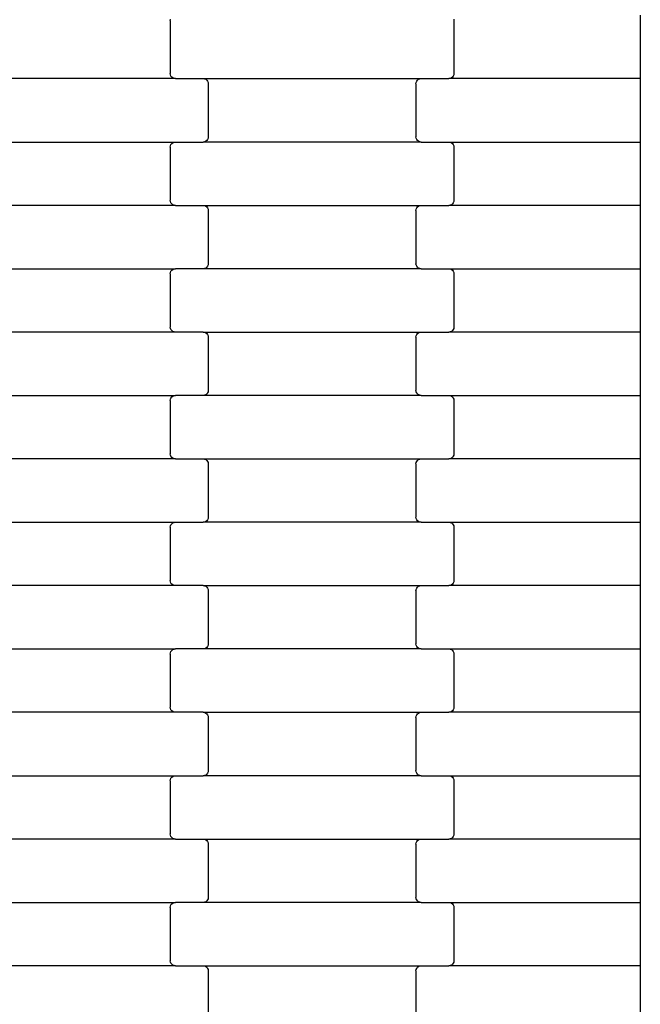
# Model space of a CAD drawing. Units: millimetres. Extents: x 12093 to 23238, y -13422 to -2164.
# Drawn here: x 19439 to 19684, y -8177 to -7789 of the extents above; entities that cross this region are included whole.
import ezdxf

# ---------------------------------------------------------------- set-up
doc = ezdxf.new("R2010")
doc.units = ezdxf.units.MM

msp = doc.modelspace()

# ---------------------------------------------------------------- linework, layer by layer
for p, q in [((19498.44, -7788.77), (19498.51, -7788.25)), ((19610.37, -7788.25), (19610.44, -7788.77)), ((19684, -7786.77), (19684, -7811.77)), ((19498.44, -7788.77), (19498.44, -7809.77)), ((19610.44, -7788.77), (19610.44, -7809.77)), ((19498.51, -7810.29), (19498.44, -7809.77)), ((19498.71, -7810.77), (19498.51, -7810.29)), ((19499.03, -7811.19), (19498.71, -7810.77)), ((19499.44, -7811.5), (19499.03, -7811.19)), ((19499.93, -7811.7), (19499.44, -7811.5)), ((19609.43, -7811.5), (19608.95, -7811.7)), ((19609.85, -7811.19), (19609.43, -7811.5)), ((19610.17, -7810.77), (19609.85, -7811.19)), ((19610.37, -7810.29), (19610.17, -7810.77)), ((19610.44, -7809.77), (19610.37, -7810.29)), ((19500.45, -7811.77), (19414.42, -7811.77)), ((19500.45, -7811.77), (19499.93, -7811.7)), ((19500.45, -7811.77), (19511.42, -7811.77)), ((19511.42, -7811.77), (19511.95, -7811.84)), ((19511.42, -7811.77), (19597.45, -7811.77)), ((19511.95, -7811.84), (19512.43, -7812.04)), ((19512.43, -7812.04), (19512.85, -7812.36)), ((19512.85, -7812.36), (19513.17, -7812.77)), ((19513.17, -7812.77), (19513.37, -7813.25)), ((19513.37, -7813.25), (19513.44, -7813.77)), ((19513.44, -7813.77), (19513.44, -7834.77)), ((19595.44, -7813.77), (19595.51, -7813.25)), ((19595.44, -7813.77), (19595.44, -7834.77)), ((19595.51, -7813.25), (19595.71, -7812.77)), ((19595.71, -7812.77), (19596.03, -7812.36)), ((19596.03, -7812.36), (19596.44, -7812.04)), ((19596.44, -7812.04), (19596.93, -7811.84)), ((19596.93, -7811.84), (19597.45, -7811.77)), ((19597.45, -7811.77), (19608.42, -7811.77)), ((19608.95, -7811.7), (19608.42, -7811.77)), ((19684, -7811.77), (19608.42, -7811.77)), ((19684, -7811.77), (19684, -7836.77)), ((19513.44, -7834.77), (19513.37, -7835.29)), ((19595.51, -7835.29), (19595.44, -7834.77)), ((19414.42, -7836.77), (19500.45, -7836.77)), ((19498.44, -7838.77), (19498.51, -7838.25)), ((19498.44, -7838.77), (19498.44, -7859.77)), ((19498.51, -7838.25), (19498.71, -7837.77)), ((19498.71, -7837.77), (19499.03, -7837.36)), ((19499.03, -7837.36), (19499.44, -7837.04)), ((19499.44, -7837.04), (19499.93, -7836.84)), ((19499.93, -7836.84), (19500.45, -7836.77)), ((19500.45, -7836.77), (19511.42, -7836.77)), ((19511.95, -7836.7), (19511.42, -7836.77)), ((19597.45, -7836.77), (19511.42, -7836.77)), ((19512.43, -7836.5), (19511.95, -7836.7)), ((19512.85, -7836.19), (19512.43, -7836.5)), ((19513.17, -7835.77), (19512.85, -7836.19)), ((19513.37, -7835.29), (19513.17, -7835.77)), ((19595.71, -7835.77), (19595.51, -7835.29)), ((19596.03, -7836.19), (19595.71, -7835.77)), ((19596.44, -7836.5), (19596.03, -7836.19)), ((19596.93, -7836.7), (19596.44, -7836.5)), ((19597.45, -7836.77), (19596.93, -7836.7)), ((19597.45, -7836.77), (19608.42, -7836.77)), ((19608.42, -7836.77), (19608.95, -7836.84)), ((19608.42, -7836.77), (19684, -7836.77)), ((19608.95, -7836.84), (19609.43, -7837.04)), ((19609.43, -7837.04), (19609.85, -7837.36)), ((19609.85, -7837.36), (19610.17, -7837.77)), ((19610.17, -7837.77), (19610.37, -7838.25)), ((19610.37, -7838.25), (19610.44, -7838.77)), ((19610.44, -7838.77), (19610.44, -7859.77)), ((19684, -7836.77), (19684, -7861.77)), ((19500.45, -7861.77), (19414.42, -7861.77)), ((19498.51, -7860.29), (19498.44, -7859.77)), ((19498.71, -7860.77), (19498.51, -7860.29)), ((19499.03, -7861.19), (19498.71, -7860.77)), ((19499.44, -7861.5), (19499.03, -7861.19)), ((19499.93, -7861.7), (19499.44, -7861.5)), ((19500.45, -7861.77), (19499.93, -7861.7)), ((19500.45, -7861.77), (19511.42, -7861.77)), ((19511.42, -7861.77), (19511.95, -7861.84)), ((19511.42, -7861.77), (19597.45, -7861.77)), ((19511.95, -7861.84), (19512.43, -7862.04)), ((19512.43, -7862.04), (19512.85, -7862.36)), ((19596.03, -7862.36), (19596.44, -7862.04)), ((19596.44, -7862.04), (19596.93, -7861.84)), ((19596.93, -7861.84), (19597.45, -7861.77)), ((19597.45, -7861.77), (19608.42, -7861.77)), ((19608.95, -7861.7), (19608.42, -7861.77)), ((19684, -7861.77), (19608.42, -7861.77)), ((19609.43, -7861.5), (19608.95, -7861.7)), ((19609.85, -7861.19), (19609.43, -7861.5)), ((19610.17, -7860.77), (19609.85, -7861.19)), ((19610.37, -7860.29), (19610.17, -7860.77)), ((19610.44, -7859.77), (19610.37, -7860.29)), ((19684, -7861.77), (19684, -7886.77)), ((19512.85, -7862.36), (19513.17, -7862.77)), ((19513.17, -7862.77), (19513.37, -7863.25)), ((19513.37, -7863.25), (19513.44, -7863.77)), ((19513.44, -7863.77), (19513.44, -7884.77)), ((19595.44, -7863.77), (19595.51, -7863.25)), ((19595.44, -7863.77), (19595.44, -7884.77)), ((19595.51, -7863.25), (19595.71, -7862.77)), ((19595.71, -7862.77), (19596.03, -7862.36)), ((19513.37, -7885.29), (19513.17, -7885.77)), ((19513.44, -7884.77), (19513.37, -7885.29)), ((19595.51, -7885.29), (19595.44, -7884.77)), ((19595.71, -7885.77), (19595.51, -7885.29)), ((19414.42, -7886.77), (19500.45, -7886.77)), ((19498.44, -7888.77), (19498.51, -7888.25)), ((19498.44, -7888.77), (19498.44, -7909.77)), ((19498.51, -7888.25), (19498.71, -7887.77)), ((19498.71, -7887.77), (19499.03, -7887.36)), ((19499.03, -7887.36), (19499.44, -7887.04)), ((19499.44, -7887.04), (19499.93, -7886.84)), ((19499.93, -7886.84), (19500.45, -7886.77)), ((19511.42, -7886.77), (19500.45, -7886.77)), ((19511.95, -7886.7), (19511.42, -7886.77)), ((19597.45, -7886.77), (19511.42, -7886.77)), ((19512.43, -7886.5), (19511.95, -7886.7)), ((19512.85, -7886.19), (19512.43, -7886.5)), ((19513.17, -7885.77), (19512.85, -7886.19)), ((19596.03, -7886.19), (19595.71, -7885.77)), ((19596.44, -7886.5), (19596.03, -7886.19)), ((19596.93, -7886.7), (19596.44, -7886.5)), ((19597.45, -7886.77), (19596.93, -7886.7)), ((19597.45, -7886.77), (19608.42, -7886.77)), ((19608.42, -7886.77), (19608.95, -7886.84)), ((19608.42, -7886.77), (19684, -7886.77)), ((19608.95, -7886.84), (19609.43, -7887.04)), ((19609.43, -7887.04), (19609.85, -7887.36)), ((19609.85, -7887.36), (19610.17, -7887.77)), ((19610.17, -7887.77), (19610.37, -7888.25)), ((19610.37, -7888.25), (19610.44, -7888.77)), ((19610.44, -7888.77), (19610.44, -7909.77)), ((19684, -7886.77), (19684, -7911.77)), ((19500.45, -7911.77), (19414.42, -7911.77)), ((19498.51, -7910.29), (19498.44, -7909.77)), ((19498.71, -7910.77), (19498.51, -7910.29)), ((19499.03, -7911.19), (19498.71, -7910.77)), ((19499.44, -7911.5), (19499.03, -7911.19)), ((19499.93, -7911.7), (19499.44, -7911.5)), ((19500.45, -7911.77), (19499.93, -7911.7)), ((19511.42, -7911.77), (19500.45, -7911.77)), ((19511.42, -7911.77), (19597.45, -7911.77)), ((19511.42, -7911.77), (19511.95, -7911.84)), ((19511.95, -7911.84), (19512.43, -7912.04)), ((19512.43, -7912.04), (19512.85, -7912.36)), ((19512.85, -7912.36), (19513.17, -7912.77)), ((19595.71, -7912.77), (19596.03, -7912.36)), ((19596.03, -7912.36), (19596.44, -7912.04)), ((19596.44, -7912.04), (19596.93, -7911.84)), ((19596.93, -7911.84), (19597.45, -7911.77)), ((19597.45, -7911.77), (19608.42, -7911.77)), ((19608.95, -7911.7), (19608.42, -7911.77)), ((19684, -7911.77), (19608.42, -7911.77)), ((19609.43, -7911.5), (19608.95, -7911.7)), ((19609.85, -7911.19), (19609.43, -7911.5)), ((19610.17, -7910.77), (19609.85, -7911.19)), ((19610.37, -7910.29), (19610.17, -7910.77)), ((19610.44, -7909.77), (19610.37, -7910.29)), ((19684, -7911.77), (19684, -7936.77)), ((19513.17, -7912.77), (19513.37, -7913.25)), ((19513.37, -7913.25), (19513.44, -7913.77)), ((19513.44, -7913.77), (19513.44, -7934.77)), ((19595.44, -7913.77), (19595.51, -7913.25)), ((19595.44, -7913.77), (19595.44, -7934.77)), ((19595.51, -7913.25), (19595.71, -7912.77)), ((19513.17, -7935.77), (19512.85, -7936.19)), ((19513.37, -7935.29), (19513.17, -7935.77)), ((19513.44, -7934.77), (19513.37, -7935.29)), ((19595.51, -7935.29), (19595.44, -7934.77)), ((19595.71, -7935.77), (19595.51, -7935.29)), ((19596.03, -7936.19), (19595.71, -7935.77)), ((19414.42, -7936.77), (19500.45, -7936.77)), ((19498.44, -7938.77), (19498.51, -7938.25)), ((19498.44, -7938.77), (19498.44, -7959.77)), ((19498.51, -7938.25), (19498.71, -7937.77)), ((19498.71, -7937.77), (19499.03, -7937.36)), ((19499.03, -7937.36), (19499.44, -7937.04)), ((19499.44, -7937.04), (19499.93, -7936.84)), ((19499.93, -7936.84), (19500.45, -7936.77)), ((19511.42, -7936.77), (19500.45, -7936.77)), ((19511.95, -7936.7), (19511.42, -7936.77)), ((19597.45, -7936.77), (19511.42, -7936.77)), ((19512.43, -7936.5), (19511.95, -7936.7)), ((19512.85, -7936.19), (19512.43, -7936.5)), ((19596.44, -7936.5), (19596.03, -7936.19)), ((19596.93, -7936.7), (19596.44, -7936.5)), ((19597.45, -7936.77), (19596.93, -7936.7)), ((19597.45, -7936.77), (19608.42, -7936.77)), ((19608.42, -7936.77), (19608.95, -7936.84)), ((19608.42, -7936.77), (19684, -7936.77)), ((19608.95, -7936.84), (19609.43, -7937.04)), ((19609.43, -7937.04), (19609.85, -7937.36)), ((19609.85, -7937.36), (19610.17, -7937.77)), ((19610.17, -7937.77), (19610.37, -7938.25)), ((19610.37, -7938.25), (19610.44, -7938.77)), ((19610.44, -7938.77), (19610.44, -7959.77)), ((19684, -7936.77), (19684, -7961.77)), ((19500.45, -7961.77), (19414.42, -7961.77)), ((19498.51, -7960.29), (19498.44, -7959.77)), ((19498.71, -7960.77), (19498.51, -7960.29)), ((19499.03, -7961.19), (19498.71, -7960.77)), ((19499.44, -7961.5), (19499.03, -7961.19)), ((19499.93, -7961.7), (19499.44, -7961.5)), ((19500.45, -7961.77), (19499.93, -7961.7)), ((19500.45, -7961.77), (19511.42, -7961.77)), ((19511.42, -7961.77), (19511.95, -7961.84)), ((19511.42, -7961.77), (19597.45, -7961.77)), ((19511.95, -7961.84), (19512.43, -7962.04)), ((19512.43, -7962.04), (19512.85, -7962.36)), ((19512.85, -7962.36), (19513.17, -7962.77)), ((19513.17, -7962.77), (19513.37, -7963.25)), ((19595.51, -7963.25), (19595.71, -7962.77)), ((19595.71, -7962.77), (19596.03, -7962.36)), ((19596.03, -7962.36), (19596.44, -7962.04)), ((19596.44, -7962.04), (19596.93, -7961.84)), ((19596.93, -7961.84), (19597.45, -7961.77)), ((19597.45, -7961.77), (19608.42, -7961.77)), ((19608.95, -7961.7), (19608.42, -7961.77)), ((19684, -7961.77), (19608.42, -7961.77)), ((19609.43, -7961.5), (19608.95, -7961.7)), ((19609.85, -7961.19), (19609.43, -7961.5)), ((19610.17, -7960.77), (19609.85, -7961.19)), ((19610.37, -7960.29), (19610.17, -7960.77)), ((19610.44, -7959.77), (19610.37, -7960.29)), ((19684, -7961.77), (19684, -7986.77)), ((19513.37, -7963.25), (19513.44, -7963.77)), ((19513.44, -7963.77), (19513.44, -7984.77)), ((19595.44, -7963.77), (19595.51, -7963.25)), ((19595.44, -7963.77), (19595.44, -7984.77)), ((19512.85, -7986.19), (19512.43, -7986.5)), ((19513.17, -7985.77), (19512.85, -7986.19)), ((19513.37, -7985.29), (19513.17, -7985.77)), ((19513.44, -7984.77), (19513.37, -7985.29)), ((19595.51, -7985.29), (19595.44, -7984.77)), ((19595.71, -7985.77), (19595.51, -7985.29)), ((19596.03, -7986.19), (19595.71, -7985.77)), ((19596.44, -7986.5), (19596.03, -7986.19)), ((19414.42, -7986.77), (19500.45, -7986.77)), ((19498.44, -7988.77), (19498.51, -7988.25)), ((19498.44, -7988.77), (19498.44, -8009.77)), ((19498.51, -7988.25), (19498.71, -7987.77)), ((19498.71, -7987.77), (19499.03, -7987.36)), ((19499.03, -7987.36), (19499.44, -7987.04)), ((19499.44, -7987.04), (19499.93, -7986.84)), ((19499.93, -7986.84), (19500.45, -7986.77)), ((19500.45, -7986.77), (19511.42, -7986.77)), ((19511.95, -7986.7), (19511.42, -7986.77)), ((19597.45, -7986.77), (19511.42, -7986.77)), ((19512.43, -7986.5), (19511.95, -7986.7)), ((19596.93, -7986.7), (19596.44, -7986.5)), ((19597.45, -7986.77), (19596.93, -7986.7)), ((19597.45, -7986.77), (19608.42, -7986.77)), ((19608.42, -7986.77), (19608.95, -7986.84)), ((19608.42, -7986.77), (19684, -7986.77)), ((19608.95, -7986.84), (19609.43, -7987.04)), ((19609.43, -7987.04), (19609.85, -7987.36)), ((19609.85, -7987.36), (19610.17, -7987.77)), ((19610.17, -7987.77), (19610.37, -7988.25)), ((19610.37, -7988.25), (19610.44, -7988.77)), ((19610.44, -7988.77), (19610.44, -8009.77)), ((19684, -7986.77), (19684, -8011.77)), ((19498.51, -8010.29), (19498.44, -8009.77)), ((19610.44, -8009.77), (19610.37, -8010.29)), ((19500.45, -8011.77), (19414.42, -8011.77)), ((19498.71, -8010.77), (19498.51, -8010.29)), ((19499.03, -8011.19), (19498.71, -8010.77)), ((19499.44, -8011.5), (19499.03, -8011.19)), ((19499.93, -8011.7), (19499.44, -8011.5)), ((19500.45, -8011.77), (19499.93, -8011.7)), ((19511.42, -8011.77), (19500.45, -8011.77)), ((19511.42, -8011.77), (19597.45, -8011.77)), ((19511.42, -8011.77), (19511.95, -8011.84)), ((19511.95, -8011.84), (19512.43, -8012.04)), ((19512.43, -8012.04), (19512.85, -8012.36)), ((19512.85, -8012.36), (19513.17, -8012.77)), ((19513.17, -8012.77), (19513.37, -8013.25)), ((19513.37, -8013.25), (19513.44, -8013.77)), ((19595.44, -8013.77), (19595.51, -8013.25)), ((19595.51, -8013.25), (19595.71, -8012.77)), ((19595.71, -8012.77), (19596.03, -8012.36)), ((19596.03, -8012.36), (19596.44, -8012.04)), ((19596.44, -8012.04), (19596.93, -8011.84)), ((19596.93, -8011.84), (19597.45, -8011.77)), ((19597.45, -8011.77), (19608.42, -8011.77)), ((19608.95, -8011.7), (19608.42, -8011.77)), ((19684, -8011.77), (19608.42, -8011.77)), ((19609.43, -8011.5), (19608.95, -8011.7)), ((19609.85, -8011.19), (19609.43, -8011.5)), ((19610.17, -8010.77), (19609.85, -8011.19)), ((19610.37, -8010.29), (19610.17, -8010.77)), ((19684, -8011.77), (19684, -8036.77)), ((19513.44, -8013.77), (19513.44, -8034.77)), ((19595.44, -8013.77), (19595.44, -8034.77)), ((19414.42, -8036.77), (19500.45, -8036.77)), ((19499.44, -8037.04), (19499.93, -8036.84)), ((19499.93, -8036.84), (19500.45, -8036.77)), ((19511.42, -8036.77), (19500.45, -8036.77)), ((19511.95, -8036.7), (19511.42, -8036.77)), ((19597.45, -8036.77), (19511.42, -8036.77)), ((19512.43, -8036.5), (19511.95, -8036.7)), ((19512.85, -8036.19), (19512.43, -8036.5)), ((19513.17, -8035.77), (19512.85, -8036.19)), ((19513.37, -8035.29), (19513.17, -8035.77)), ((19513.44, -8034.77), (19513.37, -8035.29)), ((19595.51, -8035.29), (19595.44, -8034.77)), ((19595.71, -8035.77), (19595.51, -8035.29)), ((19596.03, -8036.19), (19595.71, -8035.77)), ((19596.44, -8036.5), (19596.03, -8036.19)), ((19596.93, -8036.7), (19596.44, -8036.5)), ((19597.45, -8036.77), (19596.93, -8036.7)), ((19597.45, -8036.77), (19608.42, -8036.77)), ((19608.42, -8036.77), (19608.95, -8036.84)), ((19608.42, -8036.77), (19684, -8036.77)), ((19608.95, -8036.84), (19609.43, -8037.04)), ((19684, -8036.77), (19684, -8061.77)), ((19498.44, -8038.77), (19498.51, -8038.25)), ((19498.44, -8038.77), (19498.44, -8059.77)), ((19498.51, -8038.25), (19498.71, -8037.77)), ((19498.71, -8037.77), (19499.03, -8037.36)), ((19499.03, -8037.36), (19499.44, -8037.04)), ((19609.43, -8037.04), (19609.85, -8037.36)), ((19609.85, -8037.36), (19610.17, -8037.77)), ((19610.17, -8037.77), (19610.37, -8038.25)), ((19610.37, -8038.25), (19610.44, -8038.77)), ((19610.44, -8038.77), (19610.44, -8059.77)), ((19498.51, -8060.29), (19498.44, -8059.77)), ((19498.71, -8060.77), (19498.51, -8060.29)), ((19610.37, -8060.29), (19610.17, -8060.77)), ((19610.44, -8059.77), (19610.37, -8060.29)), ((19500.45, -8061.77), (19414.42, -8061.77)), ((19499.03, -8061.19), (19498.71, -8060.77)), ((19499.44, -8061.5), (19499.03, -8061.19)), ((19499.93, -8061.7), (19499.44, -8061.5)), ((19500.45, -8061.77), (19499.93, -8061.7)), ((19511.42, -8061.77), (19500.45, -8061.77)), ((19511.42, -8061.77), (19597.45, -8061.77)), ((19511.42, -8061.77), (19511.95, -8061.84)), ((19511.95, -8061.84), (19512.43, -8062.04)), ((19512.43, -8062.04), (19512.85, -8062.36)), ((19512.85, -8062.36), (19513.17, -8062.77)), ((19513.17, -8062.77), (19513.37, -8063.25)), ((19513.37, -8063.25), (19513.44, -8063.77)), ((19513.44, -8063.77), (19513.44, -8084.77)), ((19595.44, -8063.77), (19595.51, -8063.25)), ((19595.44, -8063.77), (19595.44, -8084.77)), ((19595.51, -8063.25), (19595.71, -8062.77)), ((19595.71, -8062.77), (19596.03, -8062.36)), ((19596.03, -8062.36), (19596.44, -8062.04)), ((19596.44, -8062.04), (19596.93, -8061.84)), ((19596.93, -8061.84), (19597.45, -8061.77)), ((19597.45, -8061.77), (19608.42, -8061.77)), ((19608.95, -8061.7), (19608.42, -8061.77)), ((19684, -8061.77), (19608.42, -8061.77)), ((19609.43, -8061.5), (19608.95, -8061.7)), ((19609.85, -8061.19), (19609.43, -8061.5)), ((19610.17, -8060.77), (19609.85, -8061.19)), ((19684, -8061.77), (19684, -8086.77)), ((19414.42, -8086.77), (19500.45, -8086.77)), ((19498.71, -8087.77), (19499.03, -8087.36)), ((19499.03, -8087.36), (19499.44, -8087.04)), ((19499.44, -8087.04), (19499.93, -8086.84)), ((19499.93, -8086.84), (19500.45, -8086.77)), ((19500.45, -8086.77), (19511.42, -8086.77)), ((19511.95, -8086.7), (19511.42, -8086.77)), ((19597.45, -8086.77), (19511.42, -8086.77)), ((19512.43, -8086.5), (19511.95, -8086.7)), ((19512.85, -8086.19), (19512.43, -8086.5)), ((19513.17, -8085.77), (19512.85, -8086.19)), ((19513.37, -8085.29), (19513.17, -8085.77)), ((19513.44, -8084.77), (19513.37, -8085.29)), ((19595.51, -8085.29), (19595.44, -8084.77)), ((19595.71, -8085.77), (19595.51, -8085.29)), ((19596.03, -8086.19), (19595.71, -8085.77)), ((19596.44, -8086.5), (19596.03, -8086.19)), ((19596.93, -8086.7), (19596.44, -8086.5)), ((19597.45, -8086.77), (19596.93, -8086.7)), ((19597.45, -8086.77), (19608.42, -8086.77)), ((19608.42, -8086.77), (19608.95, -8086.84)), ((19608.42, -8086.77), (19684, -8086.77)), ((19608.95, -8086.84), (19609.43, -8087.04)), ((19609.43, -8087.04), (19609.85, -8087.36)), ((19609.85, -8087.36), (19610.17, -8087.77)), ((19684, -8086.77), (19684, -8111.77)), ((19498.44, -8088.77), (19498.51, -8088.25)), ((19498.44, -8088.77), (19498.44, -8109.77)), ((19498.51, -8088.25), (19498.71, -8087.77)), ((19610.17, -8087.77), (19610.37, -8088.25)), ((19610.37, -8088.25), (19610.44, -8088.77)), ((19610.44, -8088.77), (19610.44, -8109.77)), ((19498.51, -8110.29), (19498.44, -8109.77)), ((19498.71, -8110.77), (19498.51, -8110.29)), ((19499.03, -8111.19), (19498.71, -8110.77)), ((19610.17, -8110.77), (19609.85, -8111.19)), ((19610.37, -8110.29), (19610.17, -8110.77)), ((19610.44, -8109.77), (19610.37, -8110.29)), ((19500.45, -8111.77), (19414.42, -8111.77)), ((19499.44, -8111.5), (19499.03, -8111.19)), ((19499.93, -8111.7), (19499.44, -8111.5)), ((19500.45, -8111.77), (19499.93, -8111.7)), ((19500.45, -8111.77), (19511.42, -8111.77)), ((19511.42, -8111.77), (19511.95, -8111.84)), ((19511.42, -8111.77), (19597.45, -8111.77)), ((19511.95, -8111.84), (19512.43, -8112.04)), ((19512.43, -8112.04), (19512.85, -8112.36)), ((19512.85, -8112.36), (19513.17, -8112.77)), ((19513.17, -8112.77), (19513.37, -8113.25)), ((19513.37, -8113.25), (19513.44, -8113.77)), ((19513.44, -8113.77), (19513.44, -8134.77)), ((19595.44, -8113.77), (19595.51, -8113.25)), ((19595.44, -8113.77), (19595.44, -8134.77)), ((19595.51, -8113.25), (19595.71, -8112.77)), ((19595.71, -8112.77), (19596.03, -8112.36)), ((19596.03, -8112.36), (19596.44, -8112.04)), ((19596.44, -8112.04), (19596.93, -8111.84)), ((19596.93, -8111.84), (19597.45, -8111.77)), ((19597.45, -8111.77), (19608.42, -8111.77)), ((19608.95, -8111.7), (19608.42, -8111.77)), ((19684, -8111.77), (19608.42, -8111.77)), ((19609.43, -8111.5), (19608.95, -8111.7)), ((19609.85, -8111.19), (19609.43, -8111.5)), ((19684, -8111.77), (19684, -8136.77)), ((19414.42, -8136.77), (19500.45, -8136.77)), ((19498.51, -8138.25), (19498.71, -8137.77)), ((19498.71, -8137.77), (19499.03, -8137.36)), ((19499.03, -8137.36), (19499.44, -8137.04)), ((19499.44, -8137.04), (19499.93, -8136.84)), ((19499.93, -8136.84), (19500.45, -8136.77)), ((19511.42, -8136.77), (19500.45, -8136.77)), ((19511.95, -8136.7), (19511.42, -8136.77)), ((19597.45, -8136.77), (19511.42, -8136.77)), ((19512.43, -8136.5), (19511.95, -8136.7)), ((19512.85, -8136.19), (19512.43, -8136.5)), ((19513.17, -8135.77), (19512.85, -8136.19)), ((19513.37, -8135.29), (19513.17, -8135.77)), ((19513.44, -8134.77), (19513.37, -8135.29)), ((19595.51, -8135.29), (19595.44, -8134.77)), ((19595.71, -8135.77), (19595.51, -8135.29)), ((19596.03, -8136.19), (19595.71, -8135.77)), ((19596.44, -8136.5), (19596.03, -8136.19)), ((19596.93, -8136.7), (19596.44, -8136.5)), ((19597.45, -8136.77), (19596.93, -8136.7)), ((19597.45, -8136.77), (19608.42, -8136.77)), ((19608.42, -8136.77), (19608.95, -8136.84)), ((19608.42, -8136.77), (19684, -8136.77)), ((19608.95, -8136.84), (19609.43, -8137.04)), ((19609.43, -8137.04), (19609.85, -8137.36)), ((19609.85, -8137.36), (19610.17, -8137.77)), ((19610.17, -8137.77), (19610.37, -8138.25)), ((19684, -8136.77), (19684, -8161.77)), ((19498.44, -8138.77), (19498.51, -8138.25)), ((19498.44, -8138.77), (19498.44, -8159.77)), ((19610.37, -8138.25), (19610.44, -8138.77)), ((19610.44, -8138.77), (19610.44, -8159.77)), ((19498.51, -8160.29), (19498.44, -8159.77)), ((19498.71, -8160.77), (19498.51, -8160.29)), ((19499.03, -8161.19), (19498.71, -8160.77)), ((19499.44, -8161.5), (19499.03, -8161.19)), ((19609.85, -8161.19), (19609.43, -8161.5)), ((19610.17, -8160.77), (19609.85, -8161.19)), ((19610.37, -8160.29), (19610.17, -8160.77)), ((19610.44, -8159.77), (19610.37, -8160.29)), ((19500.45, -8161.77), (19414.42, -8161.77)), ((19499.93, -8161.7), (19499.44, -8161.5)), ((19500.45, -8161.77), (19499.93, -8161.7)), ((19500.45, -8161.77), (19511.42, -8161.77)), ((19511.42, -8161.77), (19511.95, -8161.84)), ((19511.42, -8161.77), (19597.45, -8161.77)), ((19511.95, -8161.84), (19512.43, -8162.04)), ((19512.43, -8162.04), (19512.85, -8162.36)), ((19512.85, -8162.36), (19513.17, -8162.77)), ((19513.17, -8162.77), (19513.37, -8163.25)), ((19513.37, -8163.25), (19513.44, -8163.77)), ((19513.44, -8163.77), (19513.44, -8184.77)), ((19595.44, -8163.77), (19595.51, -8163.25)), ((19595.44, -8163.77), (19595.44, -8184.77)), ((19595.51, -8163.25), (19595.71, -8162.77)), ((19595.71, -8162.77), (19596.03, -8162.36)), ((19596.03, -8162.36), (19596.44, -8162.04)), ((19596.44, -8162.04), (19596.93, -8161.84)), ((19596.93, -8161.84), (19597.45, -8161.77)), ((19597.45, -8161.77), (19608.42, -8161.77)), ((19608.95, -8161.7), (19608.42, -8161.77)), ((19684, -8161.77), (19608.42, -8161.77)), ((19609.43, -8161.5), (19608.95, -8161.7)), ((19684, -8161.77), (19684, -8186.77))]:
    msp.add_line(p, q)

doc.saveas('drawing.dxf')
